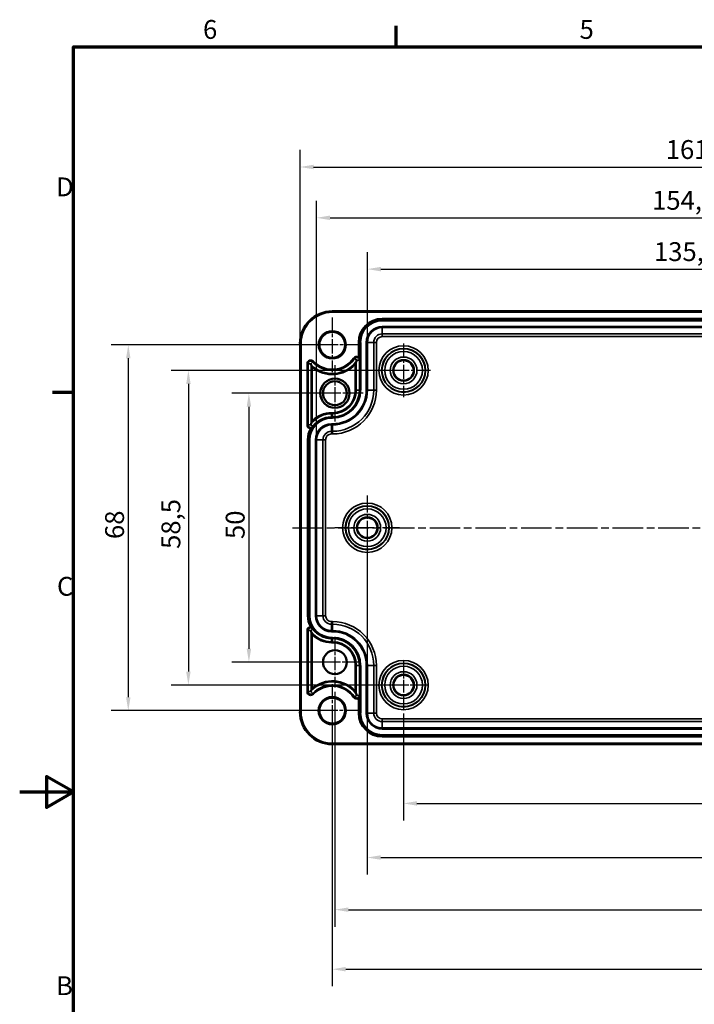
# Model space of a CAD drawing. Units: millimetres. Extents: x 0 to 420, y 0 to 297.
# Drawn here: x 0 to 125, y 109 to 292 of the extents above; entities that cross this region are included whole.
import ezdxf

# ---------------------------------------------------------------- set-up
doc = ezdxf.new("R2010")
doc.units = ezdxf.units.MM
doc.linetypes.add('CHAIN', pattern=[0.3543, 0.2362, -0.0295, 0.0591, -0.0295])
doc.layers.get('0').update_dxf_attribs({"lineweight": 25})
for name, color, linetype, lineweight in [('Bemaßung (ISO)', 7, 'Continuous', 25), ('Mittellinie (ISO)', 7, 'Continuous', 25), ('Mittelpunktmarkierung (ISO)', 7, 'Continuous', 25), ('Rahmen (ISO)', 7, 'Continuous', 70), ('Sichtbar (ISO)', 7, 'Continuous', 50), ('Sichtbar schmal (ISO)', 7, 'Continuous', 35)]:
    doc.layers.add(name, color=color, linetype=linetype, lineweight=lineweight)
doc.styles.add('Notiztext (DIN)', font='isocpeur.ttf')
doc.dimstyles.new('Standard (DIN)', dxfattribs={"dimtxt": 3.5, "dimasz": 2.5, "dimexe": 3.175, "dimexo": 0.8, "dimgap": 0.8, "dimtad": 1, "dimrnd": 1e-08, "dimzin": 0, "dimtxsty": 'Notiztext (DIN)', "dimcen": 0.09, "dimdle": 10, "dimclrd": 256, "dimclre": 256, "dimclrt": 256, "dimadec": 0, "dimazin": 0, "dimtfac": 1, "dimtmove": 0, "dimatfit": 3, "dimfxl": 1, "dimtolj": 1, "dimtzin": 0, "dimlwd": -1, "dimlwe": -1, "dimarcsym": 0})

# ---------------------------------------------------------------- blocks, each defined once
blk = doc.blocks.new('Ränder Standardrahmen')
at = {"layer": 'Rahmen (ISO)'}
for p, q in [((70, 287), (70, 290.9)), ((10, 222.75), (6.1, 222.75))]:
    blk.add_line(p, q, dxfattribs=at)
at = {"layer": 'Rahmen (ISO)', "flags": 128}
for points in [[(10, 10), (10, 287), (410, 287), (410, 10), (10, 10)], [(0, 148.5), (10, 148.5), (5, 151.39), (5, 145.61), (10, 148.5)]]:
    blk.add_lwpolyline(points, dxfattribs=at)
at = {"layer": 'Rahmen (ISO)', "char_height": 3.5, "attachment_point": 7, "style": 'Notiztext (DIN)'}
for s, insert in [('6', (34.08, 287.4)), ('5', (104.08, 287.4)), ('D', (6.75, 258.13)), ('C', (6.93, 183.88)), ('B', (6.75, 109.63))]:
    blk.add_mtext(s, dxfattribs=dict(at, insert=insert))
blk = doc.blocks.new('*D7')
at = {"layer": 'Bemaßung (ISO)', "transparency": 16777216}
for p, q in [((193.86, 167.56), (193.86, 143.19)), ((71.36, 163.07), (71.36, 143.19)), ((73.86, 146.36), (191.36, 146.36))]:
    blk.add_line(p, q, dxfattribs=at)
for points in [[(73.86, 146.78), (73.86, 145.94), (71.36, 146.36)], [(191.36, 146.78), (191.36, 145.94), (193.86, 146.36)]]:
    blk.add_solid(points, dxfattribs=at)
at = {"layer": 'Defpoints', "color": 0, "transparency": 16777216}
for p in [(193.86, 168.36), (71.36, 163.87), (193.86, 146.36)]:
    blk.add_point(p, dxfattribs=at)
at = {"layer": 'Bemaßung (ISO)', "transparency": 16777216, "insert": (127.8, 151.36), "char_height": 3.5, "attachment_point": 1, "style": 'Notiztext (DIN)'}
blk.add_mtext('\\A1;122,5', dxfattribs=at)
blk = doc.blocks.new('*D8')
at = {"layer": 'Bemaßung (ISO)', "transparency": 16777216}
for p, q in [((58.61, 167.09), (58.61, 123.44)), ((206.61, 167.09), (206.61, 123.44)), ((61.11, 126.61), (204.11, 126.61))]:
    blk.add_line(p, q, dxfattribs=at)
for points in [[(61.11, 127.03), (61.11, 126.19), (58.61, 126.61)], [(204.11, 127.03), (204.11, 126.19), (206.61, 126.61)]]:
    blk.add_solid(points, dxfattribs=at)
at = {"layer": 'Defpoints', "color": 0, "transparency": 16777216}
for p in [(58.61, 167.89), (206.61, 167.89), (206.61, 126.61)]:
    blk.add_point(p, dxfattribs=at)
at = {"layer": 'Bemaßung (ISO)', "transparency": 16777216, "insert": (129.46, 130.91), "char_height": 3.5, "attachment_point": 1, "style": 'Notiztext (DIN)'}
blk.add_mtext('\\A1;148', dxfattribs=at)
blk = doc.blocks.new('*D9')
at = {"layer": 'Bemaßung (ISO)', "transparency": 16777216}
for p, q in [((57.81, 222.61), (39.44, 222.61)), ((42.61, 220.11), (42.61, 175.11)), ((57.81, 172.61), (39.44, 172.61))]:
    blk.add_line(p, q, dxfattribs=at)
for points in [[(42.2, 220.11), (43.03, 220.11), (42.61, 222.61)], [(42.2, 175.11), (43.03, 175.11), (42.61, 172.61)]]:
    blk.add_solid(points, dxfattribs=at)
at = {"layer": 'Defpoints', "color": 0, "transparency": 16777216}
for p in [(58.61, 222.61), (42.61, 172.61), (58.61, 172.61)]:
    blk.add_point(p, dxfattribs=at)
at = {"layer": 'Bemaßung (ISO)', "transparency": 16777216, "insert": (38.31, 195.51), "char_height": 3.5, "attachment_point": 1, "rotation": 90, "style": 'Notiztext (DIN)'}
blk.add_mtext('\\A1;50', dxfattribs=at)
blk = doc.blocks.new('*D10')
at = {"layer": 'Bemaßung (ISO)', "transparency": 16777216}
for p, q in [((70.56, 226.86), (28.19, 226.86)), ((31.36, 224.36), (31.36, 170.86)), ((70.56, 168.36), (28.19, 168.36))]:
    blk.add_line(p, q, dxfattribs=at)
for points in [[(30.95, 224.36), (31.78, 224.36), (31.36, 226.86)], [(30.95, 170.86), (31.78, 170.86), (31.36, 168.36)]]:
    blk.add_solid(points, dxfattribs=at)
at = {"layer": 'Defpoints', "color": 0, "transparency": 16777216}
for p in [(71.36, 226.86), (31.36, 168.36), (71.36, 168.36)]:
    blk.add_point(p, dxfattribs=at)
at = {"layer": 'Bemaßung (ISO)', "transparency": 16777216, "insert": (26.36, 193.67), "char_height": 3.5, "attachment_point": 1, "rotation": 90, "style": 'Notiztext (DIN)'}
blk.add_mtext('\\A1;58,5', dxfattribs=at)
blk = doc.blocks.new('*D26')
at = {"layer": 'Bemaßung (ISO)', "transparency": 16777216}
for p, q in [((64.61, 196.81), (64.61, 133.13)), ((200.61, 196.81), (200.61, 133.13)), ((67.11, 136.3), (198.11, 136.3))]:
    blk.add_line(p, q, dxfattribs=at)
for points in [[(67.11, 136.72), (67.11, 135.89), (64.61, 136.3)], [(198.11, 136.72), (198.11, 135.89), (200.61, 136.3)]]:
    blk.add_solid(points, dxfattribs=at)
at = {"layer": 'Defpoints', "color": 0, "transparency": 16777216}
for p in [(64.61, 197.61), (200.61, 197.61), (200.61, 136.3)]:
    blk.add_point(p, dxfattribs=at)
at = {"layer": 'Bemaßung (ISO)', "transparency": 16777216, "insert": (129.64, 140.6), "char_height": 3.5, "attachment_point": 1, "style": 'Notiztext (DIN)'}
blk.add_mtext('\\A1;136', dxfattribs=at)
blk = doc.blocks.new('*D27')
at = {"layer": 'Bemaßung (ISO)', "transparency": 16777216}
for p, q in [((58.11, 162.81), (58.11, 112.36)), ((207.11, 162.81), (207.11, 112.36)), ((60.61, 115.54), (204.61, 115.54))]:
    blk.add_line(p, q, dxfattribs=at)
for points in [[(60.61, 115.96), (60.61, 115.12), (58.11, 115.54)], [(204.61, 115.96), (204.61, 115.12), (207.11, 115.54)]]:
    blk.add_solid(points, dxfattribs=at)
at = {"layer": 'Defpoints', "color": 0, "transparency": 16777216}
for p in [(58.11, 163.61), (207.11, 163.61), (207.11, 115.54)]:
    blk.add_point(p, dxfattribs=at)
at = {"layer": 'Bemaßung (ISO)', "transparency": 16777216, "insert": (129.46, 119.84), "char_height": 3.5, "attachment_point": 1, "style": 'Notiztext (DIN)'}
blk.add_mtext('\\A1;149', dxfattribs=at)
blk = doc.blocks.new('*D28')
at = {"layer": 'Bemaßung (ISO)', "transparency": 16777216}
for p, q in [((57.31, 231.61), (17.01, 231.61)), ((20.19, 229.11), (20.19, 166.11)), ((57.31, 163.61), (17.01, 163.61))]:
    blk.add_line(p, q, dxfattribs=at)
for points in [[(19.77, 229.11), (20.6, 229.11), (20.19, 231.61)], [(19.77, 166.11), (20.6, 166.11), (20.19, 163.61)]]:
    blk.add_solid(points, dxfattribs=at)
at = {"layer": 'Defpoints', "color": 0, "transparency": 16777216}
for p in [(58.11, 231.61), (20.19, 163.61), (58.11, 163.61)]:
    blk.add_point(p, dxfattribs=at)
at = {"layer": 'Bemaßung (ISO)', "transparency": 16777216, "insert": (15.89, 195.51), "char_height": 3.5, "attachment_point": 1, "rotation": 90, "style": 'Notiztext (DIN)'}
blk.add_mtext('\\A1;68', dxfattribs=at)
blk = doc.blocks.new('*D29')
at = {"layer": 'Bemaßung (ISO)', "transparency": 16777216}
for p, q in [((64.64, 232.86), (64.64, 248.86)), ((200.59, 232.86), (200.59, 248.86)), ((67.14, 245.69), (198.09, 245.69))]:
    blk.add_line(p, q, dxfattribs=at)
for points in [[(67.14, 246.11), (67.14, 245.27), (64.64, 245.69)], [(198.09, 246.11), (198.09, 245.27), (200.59, 245.69)]]:
    blk.add_solid(points, dxfattribs=at)
at = {"layer": 'Defpoints', "color": 0, "transparency": 16777216}
for p in [(200.59, 245.69), (64.64, 232.06), (200.59, 232.06)]:
    blk.add_point(p, dxfattribs=at)
at = {"layer": 'Bemaßung (ISO)', "transparency": 16777216, "insert": (117.91, 250.69), "char_height": 3.5, "attachment_point": 1, "style": 'Notiztext (DIN)'}
blk.add_mtext('\\A1;135,9{ / *133,5}', dxfattribs=at)
blk = doc.blocks.new('*D30')
at = {"layer": 'Bemaßung (ISO)', "transparency": 16777216}
for p, q in [((55.19, 214.76), (55.19, 258.4)), ((210.04, 214.76), (210.04, 258.4)), ((57.69, 255.23), (207.54, 255.23))]:
    blk.add_line(p, q, dxfattribs=at)
for points in [[(57.69, 255.65), (57.69, 254.81), (55.19, 255.23)], [(207.54, 255.65), (207.54, 254.81), (210.04, 255.23)]]:
    blk.add_solid(points, dxfattribs=at)
at = {"layer": 'Defpoints', "color": 0, "transparency": 16777216}
for p in [(210.04, 255.23), (55.19, 213.96), (210.04, 213.96)]:
    blk.add_point(p, dxfattribs=at)
at = {"layer": 'Bemaßung (ISO)', "transparency": 16777216, "insert": (117.56, 260.23), "char_height": 3.5, "attachment_point": 1, "style": 'Notiztext (DIN)'}
blk.add_mtext('\\A1;154,8{ / *152,4}', dxfattribs=at)
blk = doc.blocks.new('*D31')
at = {"layer": 'Bemaßung (ISO)', "transparency": 16777216}
for p, q in [((52.12, 232.66), (52.12, 267.84)), ((213.11, 232.66), (213.11, 267.84)), ((54.62, 264.67), (210.61, 264.67))]:
    blk.add_line(p, q, dxfattribs=at)
for points in [[(54.62, 265.09), (54.62, 264.25), (52.12, 264.67)], [(210.61, 265.09), (210.61, 264.25), (213.11, 264.67)]]:
    blk.add_solid(points, dxfattribs=at)
at = {"layer": 'Defpoints', "color": 0, "transparency": 16777216}
for p in [(213.11, 264.67), (52.12, 231.86), (213.11, 231.86)]:
    blk.add_point(p, dxfattribs=at)
at = {"layer": 'Bemaßung (ISO)', "transparency": 16777216, "insert": (120.1, 269.67), "char_height": 3.5, "attachment_point": 1, "style": 'Notiztext (DIN)'}
blk.add_mtext('\\A1;161{ / *158,5}', dxfattribs=at)

msp = doc.modelspace()

# ---------------------------------------------------------------- linework, layer by layer
at = {"layer": 'Mittellinie (ISO)', "linetype": 'CHAIN', "ltscale": 23.990969}
msp.add_line((50.72, 197.61), (214.69, 197.61), dxfattribs=at)
at = {"layer": 'Mittelpunktmarkierung (ISO)', "linetype": 'CHAIN', "ltscale": 11.334215}
for p, q in [((58.11, 236.71), (58.11, 226.51)), ((63.21, 231.61), (53.01, 231.61))]:
    msp.add_line(p, q, dxfattribs=at)
at = {"layer": 'Mittelpunktmarkierung (ISO)', "linetype": 'CHAIN', "ltscale": 11.092748}
for p, q in [((71.36, 231.85), (71.36, 221.87)), ((76.36, 226.86), (66.37, 226.86))]:
    msp.add_line(p, q, dxfattribs=at)
at = {"layer": 'Mittelpunktmarkierung (ISO)', "linetype": 'CHAIN', "ltscale": 11.599696}
for p, q in [((58.61, 227.83), (58.61, 217.39)), ((58.61, 227.83), (58.61, 217.39)), ((63.83, 222.61), (53.39, 222.61)), ((63.83, 222.61), (53.39, 222.61))]:
    msp.add_line(p, q, dxfattribs=at)
at = {"layer": 'Mittelpunktmarkierung (ISO)', "linetype": 'CHAIN', "ltscale": 13.353616}
for p, q in [((64.61, 203.62), (64.61, 191.6)), ((70.62, 197.61), (58.61, 197.61))]:
    msp.add_line(p, q, dxfattribs=at)
at = {"layer": 'Mittelpunktmarkierung (ISO)', "linetype": 'CHAIN', "ltscale": 10.488489}
for p, q in [((58.61, 177.33), (58.61, 167.89)), ((63.33, 172.61), (53.89, 172.61))]:
    msp.add_line(p, q, dxfattribs=at)
at = {"layer": 'Mittelpunktmarkierung (ISO)', "linetype": 'CHAIN', "ltscale": 9.981709}
for p, q in [((71.36, 172.85), (71.36, 163.87)), ((75.86, 168.36), (66.87, 168.36))]:
    msp.add_line(p, q, dxfattribs=at)
at = {"layer": 'Mittelpunktmarkierung (ISO)', "linetype": 'CHAIN', "ltscale": 10.889732}
for p, q in [((58.11, 168.51), (58.11, 158.71)), ((63.01, 163.61), (53.21, 163.61))]:
    msp.add_line(p, q, dxfattribs=at)
at = {"layer": 'Sichtbar (ISO)'}
for p, q in [((58.11, 237.86), (207.11, 237.86)), ((52.12, 163.36), (52.12, 231.86)), ((207.11, 157.36), (58.11, 157.36))]:
    msp.add_line(p, q, dxfattribs=at)
for centre, radius in [((58.11, 231.61), 2.4), ((71.36, 226.86), 1.89), ((58.61, 222.61), 2.72), ((58.61, 222.61), 2.22), ((64.61, 197.61), 1.89), ((58.61, 172.61), 2.22), ((71.36, 168.36), 1.89), ((58.11, 163.61), 2.4)]:
    msp.add_circle(centre, radius, dxfattribs=at)
for centre, start, end in [((58.11, 231.86), 90, 180), ((58.11, 163.36), 180, 270)]:
    msp.add_arc(centre, 6, start, end, dxfattribs=at)
for centre, major_axis, start_param, end_param in [((57.96, 215.38), (0, 2.83), 0, 0.044568), ((57.96, 179.84), (0, -2.83), 6.238617, 6.283185)]:
    msp.add_ellipse(centre, major_axis=major_axis, ratio=0.866047, start_param=start_param, end_param=end_param, dxfattribs=at)
for points, degree in [([(54.11, 228.09), (54.15, 227.98), (54.2, 227.88)], 2), ([(62.66, 228.77), (62.62, 228.64), (62.58, 228.51)], 2), ([(63.17, 223.21), (63.17, 223.18), (63.17, 223.16), (63.17, 223.13)], 3), ([(57.96, 218.21), (57.94, 218.21), (57.91, 218.21), (57.89, 218.21)], 3), ([(54.11, 216.74), (54.15, 216.87), (54.2, 216.99)], 2), ([(54.11, 178.48), (54.15, 178.36), (54.2, 178.23)], 2), ([(57.89, 177.01), (57.91, 177.01), (57.94, 177.01), (57.96, 177.01)], 3), ([(63.17, 172.1), (63.17, 172.07), (63.17, 172.04), (63.17, 172.01)], 3), ([(54.11, 167.14), (54.15, 167.24), (54.2, 167.34)], 2), ([(62.66, 166.45), (62.62, 166.58), (62.58, 166.71)], 2)]:
    msp.add_open_spline(points, degree=degree, dxfattribs=at)
for points, knots in [([(54.4, 227.43), (54.4, 227.43), (54.4, 227.43), (54.36, 227.52), (54.32, 227.6), (54.26, 227.73), (54.24, 227.77), (54.22, 227.83), (54.21, 227.84), (54.2, 227.87), (54.2, 227.87), (54.2, 227.88), (54.2, 227.88), (54.2, 227.88)], [-0.0004723, -0.0004723, -0.0004723, -0.0004723, 0, 0, 0.02775155, 0.02775155, 0.04791462, 0.04791462, 0.05835035, 0.05835035, 0.0643888, 0.0643888, 0.06909678, 0.06909678, 0.06909678, 0.06909678]), ([(62.38, 227.96), (62.38, 227.96), (62.38, 227.96), (62.43, 228.09), (62.48, 228.21), (62.53, 228.37), (62.55, 228.41), (62.56, 228.46), (62.57, 228.48), (62.58, 228.5), (62.58, 228.5), (62.58, 228.51), (62.58, 228.51), (62.58, 228.51)], [-0.04831583, -0.04831583, -0.04831583, -0.04831583, -0.04799626, -0.04799626, -0.0244108, -0.0244108, -0.01191087, -0.01191087, -0.00589126, -0.00589126, -0.00255329, -0.00255329, 0, 0, 0, 0]), ([(63.17, 223.13), (63.17, 223.13), (63.17, 223.13), (63.17, 223.12), (63.17, 223.12), (63.17, 223.11), (63.17, 223.1), (63.17, 223.1), (63.17, 223.09), (63.17, 223.09), (63.17, 223.09), (63.17, 223.09), (63.17, 223.09), (63.17, 223.09), (63.17, 223.09), (63.17, 223.09)], [0.032020137, 0.032020137, 0.032020137, 0.032020137, 0.032220023, 0.032220023, 0.033590525, 0.033590525, 0.034961026, 0.034961026, 0.035653123, 0.035653123, 0.035824479, 0.035824479, 0.035995836, 0.035995836, 0.036165972, 0.036165972, 0.036165972, 0.036165972]), ([(57.89, 218.21), (57.88, 218.21), (57.88, 218.21), (57.87, 218.21), (57.87, 218.21), (57.86, 218.21), (57.86, 218.21), (57.86, 218.21), (57.85, 218.21), (57.85, 218.21), (57.85, 218.21), (57.85, 218.21), (57.85, 218.21), (57.85, 218.21), (57.85, 218.21), (57.85, 218.21)], [0.007297541, 0.007297541, 0.007297541, 0.007297541, 0.008344752, 0.008344752, 0.009896146, 0.009896146, 0.010569169, 0.010569169, 0.010758587, 0.010758587, 0.010916077, 0.010916077, 0.011073615, 0.011073615, 0.011083881, 0.011083881, 0.011083881, 0.011083881]), ([(54.4, 217.51), (54.4, 217.51), (54.4, 217.51), (54.35, 217.39), (54.3, 217.28), (54.25, 217.14), (54.23, 217.09), (54.22, 217.04), (54.21, 217.03), (54.2, 217.01), (54.2, 217), (54.2, 216.99), (54.2, 216.99), (54.2, 216.99)], [-0.0477806, -0.0477806, -0.0477806, -0.0477806, -0.0474632, -0.0474632, -0.02518383, -0.02518383, -0.0124115, -0.0124115, -0.00617067, -0.00617067, -0.00268032, -0.00268032, 0, 0, 0, 0]), ([(54.4, 177.71), (54.4, 177.71), (54.4, 177.71), (54.35, 177.83), (54.3, 177.94), (54.25, 178.08), (54.23, 178.13), (54.22, 178.18), (54.21, 178.2), (54.2, 178.22), (54.2, 178.22), (54.2, 178.23), (54.2, 178.23), (54.2, 178.23)], [-0.00052238, -0.00052238, -0.00052238, -0.00052238, 0, 0, 0.03666745, 0.03666745, 0.0576882, 0.0576882, 0.06795938, 0.06795938, 0.0737038, 0.0737038, 0.07811508, 0.07811508, 0.07811508, 0.07811508]), ([(57.85, 177.01), (57.85, 177.01), (57.85, 177.01), (57.85, 177.01), (57.85, 177.01), (57.85, 177.01), (57.85, 177.01), (57.85, 177.01), (57.86, 177.01), (57.86, 177.01), (57.86, 177.01), (57.87, 177.01), (57.87, 177.01), (57.88, 177.01), (57.88, 177.01), (57.89, 177.01)], [0.010749732, 0.010749732, 0.010749732, 0.010749732, 0.010759997, 0.010759997, 0.010917536, 0.010917536, 0.011075025, 0.011075025, 0.011264443, 0.011264443, 0.011937466, 0.011937466, 0.013488861, 0.013488861, 0.014536071, 0.014536071, 0.014536071, 0.014536071]), ([(63.17, 172.13), (63.17, 172.13), (63.17, 172.13), (63.17, 172.13), (63.17, 172.13), (63.17, 172.13), (63.17, 172.13), (63.17, 172.13), (63.17, 172.13), (63.17, 172.12), (63.17, 172.12), (63.17, 172.11), (63.17, 172.1), (63.17, 172.1), (63.17, 172.1), (63.17, 172.1)], [0.035825063, 0.035825063, 0.035825063, 0.035825063, 0.035995199, 0.035995199, 0.036166556, 0.036166556, 0.036337912, 0.036337912, 0.037030009, 0.037030009, 0.03840051, 0.03840051, 0.039771012, 0.039771012, 0.039970898, 0.039970898, 0.039970898, 0.039970898]), ([(54.4, 167.79), (54.4, 167.79), (54.4, 167.79), (54.36, 167.7), (54.32, 167.62), (54.26, 167.5), (54.24, 167.45), (54.22, 167.4), (54.21, 167.38), (54.2, 167.36), (54.2, 167.35), (54.2, 167.34), (54.2, 167.34), (54.2, 167.34)], [-0.04597138, -0.04597138, -0.04597138, -0.04597138, -0.04565929, -0.04565929, -0.02732101, -0.02732101, -0.01399721, -0.01399721, -0.00710126, -0.00710126, -0.00311104, -0.00311104, 0, 0, 0, 0]), ([(62.38, 167.26), (62.38, 167.26), (62.38, 167.26), (62.43, 167.13), (62.48, 167.01), (62.53, 166.86), (62.55, 166.81), (62.56, 166.76), (62.57, 166.75), (62.58, 166.73), (62.58, 166.72), (62.58, 166.71), (62.58, 166.71), (62.58, 166.71)], [-0.00055095, -0.00055095, -0.00055095, -0.00055095, 0, 0, 0.04066264, 0.04066264, 0.06221322, 0.06221322, 0.07259136, 0.07259136, 0.0783462, 0.0783462, 0.08274822, 0.08274822, 0.08274822, 0.08274822])]:
    msp.add_open_spline(points, degree=3, knots=knots, dxfattribs=at)
for points, weights in [([(63.17, 223.09), (63.16, 223.15), (63.16, 223.21)], [1.00113911748, 1.0015616177, 1.0015616177]), ([(63.16, 172.01), (63.16, 172.07), (63.17, 172.13)], [1.0015616177, 1.0015616177, 1.00113911748])]:
    msp.add_rational_spline(points, weights, degree=2, dxfattribs=at)
at = {"layer": 'Sichtbar schmal (ISO)'}
for p, q in [((58.11, 237.66), (58.11, 237.86)), ((58.11, 237.66), (207.11, 237.66)), ((197.81, 236.51), (67.41, 236.51)), ((67.41, 236.31), (67.41, 236.51)), ((67.41, 236.31), (197.81, 236.31)), ((67.41, 236.31), (67.41, 236.29)), ((67.41, 236.09), (67.41, 236.29)), ((197.81, 236.29), (67.41, 236.29)), ((67.41, 236.09), (197.81, 236.09)), ((67.41, 234.83), (67.41, 235.03)), ((197.81, 235.03), (67.41, 235.03)), ((67.41, 234.83), (197.81, 234.83)), ((67.41, 234.83), (67.41, 233.65)), ((197.81, 233.65), (67.41, 233.65)), ((67.41, 233.15), (67.41, 233.65)), ((67.41, 233.15), (197.81, 233.15)), ((52.12, 231.86), (52.32, 231.86)), ((52.32, 163.36), (52.32, 231.86)), ((62.97, 232.06), (62.97, 229.4)), ((63.17, 232.06), (62.97, 232.06)), ((63.17, 223.21), (63.17, 232.06)), ((63.17, 232.06), (63.19, 232.06)), ((63.19, 232.06), (63.39, 232.06)), ((63.19, 232.06), (63.19, 223.21)), ((63.39, 223.21), (63.39, 232.06)), ((64.44, 232.06), (64.64, 232.06)), ((64.44, 232.06), (64.44, 223.21)), ((64.64, 223.21), (64.64, 232.06)), ((64.64, 232.06), (65.83, 232.06)), ((66.32, 232.06), (65.83, 232.06)), ((65.83, 232.06), (65.83, 223.21)), ((66.32, 223.21), (66.32, 232.06)), ((62.25, 229.05), (62.09, 229.16)), ((62.25, 229.05), (62.66, 228.77)), ((62.88, 229.22), (62.97, 229.4)), ((53.62, 228.09), (53.42, 228.09)), ((53.42, 228.09), (53.42, 216.74)), ((53.62, 216.74), (53.62, 228.09)), ((53.62, 228.09), (54.11, 228.09)), ((54.48, 228.43), (54.11, 228.09)), ((54.2, 227.88), (54.2, 216.99)), ((54.4, 217.51), (54.4, 227.43)), ((54.48, 228.43), (54.62, 228.57)), ((62.38, 227.96), (62.38, 223.21)), ((62.58, 223.21), (62.58, 228.51)), ((63.17, 228.77), (62.66, 228.77)), ((63.17, 228.77), (63.17, 228.77)), ((63.17, 228.77), (63.17, 223.09)), ((63.17, 223.13), (63.17, 228.77)), ((62.58, 223.21), (62.38, 223.21)), ((63.16, 223.21), (62.58, 223.21)), ((63.17, 223.21), (63.19, 223.21)), ((63.19, 223.21), (63.39, 223.21)), ((64.44, 223.21), (64.64, 223.21)), ((64.64, 223.21), (65.83, 223.21)), ((66.32, 223.21), (65.83, 223.21)), ((57.96, 218.79), (57.96, 218.99)), ((58.16, 218.99), (57.96, 218.99)), ((57.96, 218.79), (58.16, 218.79)), ((57.96, 218.21), (57.96, 218.79)), ((57.96, 218.21), (57.96, 218.19)), ((57.96, 218.21), (58.16, 218.21)), ((58.16, 218.19), (57.96, 218.19)), ((57.96, 218.19), (57.96, 217.99)), ((57.96, 217.99), (58.16, 217.99)), ((58.16, 218.79), (58.16, 218.99)), ((58.16, 218.21), (58.16, 218.79)), ((58.16, 218.21), (58.16, 218.19)), ((58.16, 218.19), (58.16, 217.99)), ((53.62, 216.74), (53.42, 216.74)), ((53.62, 216.74), (54.11, 216.74)), ((54.06, 216.25), (54.04, 216.05)), ((54.11, 216.74), (54.52, 216.45)), ((54.52, 216.45), (54.52, 216.45)), ((57.96, 216.93), (57.96, 216.73)), ((58.16, 216.93), (57.96, 216.93)), ((57.96, 216.73), (58.16, 216.73)), ((57.96, 216.73), (57.96, 215.55)), ((58.16, 216.93), (58.16, 216.73)), ((58.16, 215.55), (58.16, 216.73)), ((58.16, 215.55), (57.96, 215.55)), ((57.96, 215.55), (57.96, 215.05)), ((57.96, 215.05), (58.16, 215.05)), ((58.16, 215.05), (58.16, 215.55)), ((53.72, 213.96), (53.52, 213.96)), ((53.52, 213.96), (53.52, 181.26)), ((53.72, 181.26), (53.72, 213.96)), ((53.72, 213.96), (53.74, 213.96)), ((53.74, 213.96), (53.94, 213.96)), ((53.74, 213.96), (53.74, 181.26)), ((53.94, 181.26), (53.94, 213.96)), ((54.99, 213.96), (55.19, 213.96)), ((54.99, 213.96), (54.99, 181.26)), ((55.19, 181.26), (55.19, 213.96)), ((55.19, 213.96), (56.38, 213.96)), ((56.38, 213.96), (56.87, 213.96)), ((56.38, 213.96), (56.38, 181.26)), ((56.87, 181.26), (56.87, 213.96)), ((53.72, 181.26), (53.52, 181.26)), ((53.72, 181.26), (53.74, 181.26)), ((53.74, 181.26), (53.94, 181.26)), ((54.99, 181.26), (55.19, 181.26)), ((55.19, 181.26), (56.38, 181.26)), ((56.38, 181.26), (56.87, 181.26)), ((57.96, 179.67), (57.96, 180.17)), ((58.16, 180.17), (57.96, 180.17)), ((57.96, 178.49), (57.96, 179.67)), ((57.96, 179.67), (58.16, 179.67)), ((58.16, 179.67), (58.16, 180.17)), ((58.16, 178.49), (58.16, 179.67)), ((53.42, 178.48), (53.42, 167.14)), ((53.62, 178.48), (53.42, 178.48)), ((53.62, 167.14), (53.62, 178.48)), ((53.62, 178.48), (54.11, 178.48)), ((54.06, 178.97), (54.04, 179.17)), ((54.11, 178.48), (54.52, 178.77)), ((54.2, 178.23), (54.2, 167.34)), ((54.4, 167.79), (54.4, 177.71)), ((54.52, 178.77), (54.52, 178.77)), ((57.96, 178.29), (57.96, 178.49)), ((58.16, 178.49), (57.96, 178.49)), ((57.96, 178.29), (58.16, 178.29)), ((58.16, 178.29), (58.16, 178.49)), ((58.16, 177.23), (57.96, 177.23)), ((57.96, 177.03), (57.96, 177.23)), ((57.96, 177.03), (58.16, 177.03)), ((57.96, 177.01), (57.96, 177.03)), ((58.16, 177.01), (57.96, 177.01)), ((57.96, 177.01), (57.96, 176.43)), ((57.96, 176.23), (57.96, 176.43)), ((58.16, 176.43), (57.96, 176.43)), ((57.96, 176.23), (58.16, 176.23)), ((58.16, 177.03), (58.16, 177.23)), ((58.16, 177.01), (58.16, 177.03)), ((58.16, 177.01), (58.16, 176.43)), ((58.16, 176.23), (58.16, 176.43)), ((63.17, 172.13), (63.17, 166.45)), ((63.17, 166.45), (63.17, 172.1)), ((62.38, 172.01), (62.58, 172.01)), ((62.38, 172.01), (62.38, 167.26)), ((62.58, 166.71), (62.58, 172.01)), ((63.16, 172.01), (62.58, 172.01)), ((63.17, 163.16), (63.17, 172.01)), ((63.17, 172.01), (63.19, 172.01)), ((63.19, 172.01), (63.39, 172.01)), ((63.19, 172.01), (63.19, 163.16)), ((63.39, 163.16), (63.39, 172.01)), ((64.44, 172.01), (64.64, 172.01)), ((64.44, 172.01), (64.44, 163.16)), ((64.64, 163.16), (64.64, 172.01)), ((64.64, 172.01), (65.83, 172.01)), ((65.83, 172.01), (66.32, 172.01)), ((65.83, 172.01), (65.83, 163.16)), ((66.32, 163.16), (66.32, 172.01)), ((53.62, 167.14), (53.42, 167.14)), ((53.62, 167.14), (54.11, 167.14)), ((54.48, 166.79), (54.11, 167.14)), ((54.48, 166.79), (54.62, 166.66)), ((62.25, 166.17), (62.09, 166.06)), ((62.25, 166.17), (62.66, 166.45)), ((62.66, 166.45), (63.17, 166.45)), ((62.88, 166), (62.97, 165.82)), ((62.97, 165.82), (62.97, 163.16)), ((63.17, 166.45), (63.17, 166.45)), ((52.12, 163.36), (52.32, 163.36)), ((63.17, 163.16), (62.97, 163.16)), ((63.17, 163.16), (63.19, 163.16)), ((63.19, 163.16), (63.39, 163.16)), ((64.44, 163.16), (64.64, 163.16)), ((64.64, 163.16), (65.83, 163.16)), ((65.83, 163.16), (66.32, 163.16)), ((67.41, 161.57), (67.41, 162.07)), ((197.81, 162.07), (67.41, 162.07)), ((67.41, 160.39), (67.41, 161.57)), ((67.41, 161.57), (197.81, 161.57)), ((67.41, 160.19), (67.41, 160.39)), ((197.81, 160.39), (67.41, 160.39)), ((67.41, 160.19), (197.81, 160.19)), ((207.11, 157.56), (58.11, 157.56)), ((58.11, 157.36), (58.11, 157.56)), ((197.81, 159.13), (67.41, 159.13)), ((67.41, 158.93), (67.41, 159.13)), ((67.41, 158.93), (197.81, 158.93)), ((67.41, 158.91), (67.41, 158.93)), ((67.41, 158.91), (67.41, 158.71)), ((197.81, 158.91), (67.41, 158.91)), ((67.41, 158.71), (197.81, 158.71))]:
    msp.add_line(p, q, dxfattribs=at)
for centre, radius in [((58.11, 231.61), 2.6), ((71.36, 226.86), 4.58), ((71.36, 226.86), 4.08), ((71.36, 226.86), 4.01), ((71.36, 226.86), 3.51), ((71.36, 226.86), 2.49), ((71.36, 226.86), 1.99), ((64.61, 197.61), 4.58), ((64.61, 197.61), 4.08), ((64.61, 197.61), 4.01), ((64.61, 197.61), 3.51), ((64.61, 197.61), 2.49), ((64.61, 197.61), 1.99), ((71.36, 168.36), 4.58), ((71.36, 168.36), 4.08), ((71.36, 168.36), 4.01), ((71.36, 168.36), 3.51), ((71.36, 168.36), 2.49), ((71.36, 168.36), 1.99), ((58.11, 163.61), 2.6)]:
    msp.add_circle(centre, radius, dxfattribs=at)
for centre, radius, start, end in [((58.11, 231.86), 5.8, 90, 180), ((67.41, 232.06), 4.45, 90, 180), ((67.41, 232.06), 4.25, 90, 180), ((67.41, 232.06), 4.23, 90, 180), ((67.41, 232.06), 4.03, 90, 180), ((67.41, 232.06), 2.97, 90, 180), ((67.41, 232.06), 2.77, 90, 180), ((67.41, 232.06), 1.59, 90, 180), ((67.41, 232.06), 1.09, 90, 180), ((58.11, 231.86), 5, 223.3418, 325.8196), ((58.11, 231.86), 4.8, 223.3418, 325.8196), ((62.66, 228.77), 0.698, 64.2405, 145.8196), ((62.66, 228.77), 0.498, 64.2405, 145.8196), ((54.11, 228.09), 0.698, 43.3418, 180), ((54.11, 228.09), 0.498, 43.3418, 180), ((58.11, 231.86), 5.58, 225.4442, 323.1413), ((58.11, 231.86), 5.78, 230.0023, 317.5497), ((58.16, 223.21), 4.22, 270, 0), ((58.16, 223.21), 4.42, 270, 0), ((58.16, 223.21), 6.28, 270, 0), ((58.16, 223.21), 6.48, 270, 0), ((58.16, 223.21), 5.22, 270, 0), ((58.16, 223.21), 5.02, 270, 0), ((58.16, 223.21), 5, 270, 0), ((58.16, 223.21), 7.66, 270, 0), ((58.16, 223.21), 8.16, 270, 0), ((57.96, 213.96), 4.25, 90, 180), ((57.96, 213.96), 4.23, 90, 180), ((57.96, 213.96), 4.03, 90, 180), ((57.96, 213.96), 4.83, 90, 141.2097), ((57.96, 213.96), 5.03, 90, 135.1321), ((57.96, 213.96), 4.25, 91.4745, 144.1474), ((57.96, 213.96), 4.25, 91.0456, 144.1474), ((54.11, 216.74), 0.698, 180, 263.7652), ((57.96, 213.96), 4.45, 151.9937, 180), ((54.11, 216.74), 0.498, 180, 263.7652), ((57.96, 213.96), 2.97, 90, 180), ((57.96, 213.96), 2.77, 90, 180), ((57.96, 213.96), 1.59, 90, 180), ((57.96, 213.96), 1.09, 90, 180), ((57.96, 181.26), 4.45, 180, 208.0063), ((57.96, 181.26), 4.25, 180, 270), ((57.96, 181.26), 4.23, 180, 270), ((57.96, 181.26), 4.03, 180, 270), ((57.96, 181.26), 2.97, 180, 270), ((57.96, 181.26), 2.77, 180, 270), ((57.96, 181.26), 1.59, 180, 270), ((57.96, 181.26), 1.09, 180, 270), ((58.16, 172.01), 8.16, 0, 90), ((58.16, 172.01), 7.66, 0, 90), ((54.11, 178.48), 0.698, 96.2348, 180), ((54.11, 178.48), 0.498, 96.2348, 180), ((57.96, 181.26), 4.83, 218.7903, 270), ((57.96, 181.26), 5.03, 224.8679, 270), ((57.96, 181.26), 4.25, 215.8526, 268.9544), ((57.96, 181.26), 4.25, 215.8526, 268.5255), ((58.16, 172.01), 6.48, 0, 90), ((58.16, 172.01), 6.28, 0, 90), ((58.16, 172.01), 5.22, 0, 90), ((58.16, 172.01), 5.02, 0, 90), ((58.16, 172.01), 5, 0, 90), ((58.16, 172.01), 4.42, 0, 90), ((58.16, 172.01), 4.22, 0, 90), ((58.11, 163.36), 5.58, 36.8587, 134.5558), ((58.11, 163.36), 5.78, 42.4503, 129.9977), ((54.11, 167.14), 0.698, 180, 316.6582), ((54.11, 167.14), 0.498, 180, 316.6582), ((58.11, 163.36), 5, 34.1804, 136.6582), ((58.11, 163.36), 4.8, 34.1804, 136.6582), ((62.66, 166.45), 0.698, 214.1804, 295.7595), ((62.66, 166.45), 0.498, 214.1804, 295.7595), ((58.11, 163.36), 5.8, 180, 270), ((67.41, 163.16), 4.45, 180, 270), ((67.41, 163.16), 4.25, 180, 270), ((67.41, 163.16), 4.23, 180, 270), ((67.41, 163.16), 4.03, 180, 270), ((67.41, 163.16), 2.97, 180, 270), ((67.41, 163.16), 2.77, 180, 270), ((67.41, 163.16), 1.59, 180, 270), ((67.41, 163.16), 1.09, 180, 270)]:
    msp.add_arc(centre, radius, start, end, dxfattribs=at)
for points, knots in [([(62.88, 229.22), (62.92, 229.2), (62.95, 229.18), (63.01, 229.13), (63.03, 229.11), (63.07, 229.06), (63.09, 229.04), (63.11, 229), (63.12, 228.98), (63.13, 228.94), (63.14, 228.92), (63.15, 228.9), (63.15, 228.88), (63.16, 228.86), (63.16, 228.85), (63.16, 228.83), (63.16, 228.82), (63.16, 228.81), (63.16, 228.8), (63.17, 228.79), (63.17, 228.79), (63.17, 228.78), (63.17, 228.77), (63.17, 228.77)], [0, 0, 0, 0, 0.01646761, 0.01646761, 0.0328127, 0.0328127, 0.0446481, 0.0446481, 0.05596396, 0.05596396, 0.06466846, 0.06466846, 0.07138094, 0.07138094, 0.07651097, 0.07651097, 0.08045715, 0.08045715, 0.08357264, 0.08357264, 0.08580923, 0.08580923, 0.08720711, 0.08720711, 0.08720711, 0.08720711]), ([(63.17, 228.77), (63.17, 228.78), (63.17, 228.78), (63.17, 228.79), (63.17, 228.8), (63.17, 228.82), (63.17, 228.83), (63.16, 228.85), (63.16, 228.86), (63.16, 228.88), (63.16, 228.9), (63.16, 228.93), (63.16, 228.95), (63.15, 228.99), (63.15, 229.01), (63.13, 229.06), (63.13, 229.09), (63.11, 229.15), (63.1, 229.18), (63.07, 229.24), (63.06, 229.28), (63.02, 229.35), (62.99, 229.38), (62.97, 229.4)], [-0.08720711, -0.08720711, -0.08720711, -0.08720711, -0.08580923, -0.08580923, -0.08357264, -0.08357264, -0.08045715, -0.08045715, -0.07651097, -0.07651097, -0.07138094, -0.07138094, -0.06466846, -0.06466846, -0.05596396, -0.05596396, -0.0446481, -0.0446481, -0.0328127, -0.0328127, -0.01646761, -0.01646761, 0, 0, 0, 0]), ([(54.04, 216.05), (54.05, 216.05), (54.07, 216.06), (54.11, 216.07), (54.13, 216.08), (54.19, 216.11), (54.22, 216.14), (54.29, 216.19), (54.33, 216.23), (54.4, 216.3), (54.44, 216.34), (54.49, 216.4), (54.5, 216.42), (54.52, 216.45)], [-0.08296063, -0.08296063, -0.08296063, -0.08296063, -0.07529455, -0.07529455, -0.06302882, -0.06302882, -0.04773642, -0.04773642, -0.02752977, -0.02752977, -0.0091625, -0.0091625, 0, 0, 0, 0]), ([(54.52, 216.45), (54.51, 216.43), (54.5, 216.42), (54.46, 216.38), (54.43, 216.36), (54.37, 216.31), (54.33, 216.29), (54.27, 216.27), (54.23, 216.26), (54.17, 216.25), (54.14, 216.25), (54.1, 216.25), (54.08, 216.25), (54.06, 216.25)], [0, 0, 0, 0, 0.0091625, 0.0091625, 0.02752977, 0.02752977, 0.04773642, 0.04773642, 0.06302882, 0.06302882, 0.07529455, 0.07529455, 0.08296063, 0.08296063, 0.08296063, 0.08296063]), ([(54.52, 178.77), (54.52, 178.78), (54.52, 178.78), (54.51, 178.79), (54.51, 178.79), (54.5, 178.81), (54.49, 178.81), (54.48, 178.82), (54.48, 178.83), (54.47, 178.85), (54.46, 178.85), (54.44, 178.87), (54.44, 178.88), (54.41, 178.91), (54.4, 178.92), (54.37, 178.95), (54.36, 178.97), (54.32, 179.01), (54.3, 179.03), (54.24, 179.07), (54.21, 179.1), (54.13, 179.15), (54.08, 179.17), (54.04, 179.17)], [-0.08309252, -0.08309252, -0.08309252, -0.08309252, -0.08190024, -0.08190024, -0.0799926, -0.0799926, -0.07751265, -0.07751265, -0.07468814, -0.07468814, -0.07081657, -0.07081657, -0.06578353, -0.06578353, -0.05924058, -0.05924058, -0.05038682, -0.05038682, -0.03905089, -0.03905089, -0.02168106, -0.02168106, 0, 0, 0, 0]), ([(54.06, 178.97), (54.11, 178.98), (54.16, 178.98), (54.25, 178.96), (54.28, 178.95), (54.34, 178.93), (54.36, 178.92), (54.39, 178.89), (54.41, 178.89), (54.43, 178.87), (54.44, 178.86), (54.46, 178.84), (54.46, 178.84), (54.48, 178.83), (54.48, 178.82), (54.49, 178.81), (54.49, 178.81), (54.5, 178.8), (54.5, 178.79), (54.51, 178.79), (54.51, 178.78), (54.52, 178.78), (54.52, 178.78), (54.52, 178.77)], [0, 0, 0, 0, 0.02168106, 0.02168106, 0.03905089, 0.03905089, 0.05038682, 0.05038682, 0.05924058, 0.05924058, 0.06578353, 0.06578353, 0.07081657, 0.07081657, 0.07468814, 0.07468814, 0.07751265, 0.07751265, 0.0799926, 0.0799926, 0.08190024, 0.08190024, 0.08309252, 0.08309252, 0.08309252, 0.08309252]), ([(63.17, 166.45), (63.17, 166.43), (63.16, 166.42), (63.16, 166.36), (63.15, 166.33), (63.12, 166.25), (63.11, 166.21), (63.06, 166.15), (63.04, 166.13), (63.01, 166.09), (62.99, 166.07), (62.95, 166.05), (62.94, 166.03), (62.91, 166.02), (62.89, 166.01), (62.88, 166)], [-0.0872312, -0.0872312, -0.0872312, -0.0872312, -0.07975964, -0.07975964, -0.06100422, -0.06100422, -0.03931868, -0.03931868, -0.02519143, -0.02519143, -0.0150647, -0.0150647, -0.00579412, -0.00579412, 0, 0, 0, 0]), ([(62.97, 165.82), (62.98, 165.83), (62.98, 165.84), (63.01, 165.87), (63.02, 165.88), (63.04, 165.92), (63.06, 165.94), (63.08, 166), (63.1, 166.03), (63.12, 166.12), (63.14, 166.17), (63.16, 166.28), (63.16, 166.33), (63.17, 166.4), (63.17, 166.43), (63.17, 166.45)], [0, 0, 0, 0, 0.00579412, 0.00579412, 0.0150647, 0.0150647, 0.02519143, 0.02519143, 0.03931868, 0.03931868, 0.06100422, 0.06100422, 0.07975964, 0.07975964, 0.0872312, 0.0872312, 0.0872312, 0.0872312])]:
    msp.add_open_spline(points, degree=3, knots=knots, dxfattribs=at)

# ---------------------------------------------------------------- block references
msp.add_blockref('Ränder Standardrahmen', (0, 0))

# ---------------------------------------------------------------- dimensions: what is measured, and where the dimension line sits
at = {"layer": 'Bemaßung (ISO)'}
for base, p1, p2, text, override, picture, middle in [((213.11, 264.67), (52.12, 231.86), (213.11, 231.86), '<>{ / *158,5}', {"dimdec": 0, "dimtp": 0, "dimtm": 0, "dimtdec": 2, "dimtofl": 0, "dimatfit": 1}, '*D31', (132.61, 264.67)), ((210.0368, 255.2292), (55.1913, 213.9614), (210.0368, 213.9614), '<>{ / *152,4}', {"dimdec": 1, "dimtp": 0, "dimtm": 0, "dimtdec": 2, "dimtofl": 0, "dimatfit": 1}, '*D30', (132.6141, 255.2292)), ((200.5868, 245.6892), (64.6413, 232.0614), (200.5868, 232.0614), '<>{ / *133,5}', {"dimdec": 1, "dimtp": 0, "dimtm": 0, "dimtdec": 2, "dimtofl": 0, "dimatfit": 1}, '*D29', (132.6141, 245.6892))]:
    dim = msp.add_linear_dim(base=base, p1=p1, p2=p2, text=text, dimstyle='Standard (DIN)', override=override, dxfattribs=at)
    dim.commit()
    dim.dimension.update_dxf_attribs({"geometry": picture, "text_midpoint": middle, "dimtype": 160})
for base, p1, p2, angle, override, picture, middle in [((20.19, 163.61), (58.11, 231.61), (58.11, 163.61), 90, {"dimdec": 0, "dimtp": 0, "dimtm": 0, "dimtdec": 2, "dimtofl": 0, "dimatfit": 1}, '*D28', (20.19, 197.61)), ((31.36, 168.36), (71.36, 226.86), (71.36, 168.36), 90, {"dimdec": 1, "dimtp": 0, "dimtm": 0, "dimtdec": 2, "dimtofl": 0, "dimatfit": 1}, '*D10', (31.36, 197.61)), ((42.61, 172.61), (58.61, 222.61), (58.61, 172.61), 90, {"dimdec": 0, "dimtp": 0, "dimtm": 0, "dimtdec": 2, "dimtofl": 0, "dimatfit": 1}, '*D9', (42.61, 197.61)), ((200.61, 136.3), (64.61, 197.61), (200.61, 197.61), 180, {"dimdec": 0, "dimtp": 0, "dimtm": 0, "dimtdec": 2, "dimtofl": 0, "dimatfit": 1}, '*D26', (132.61, 136.3)), ((206.61, 126.61), (58.61, 167.89), (206.61, 167.89), 180, {"dimdec": 0, "dimtp": 0, "dimtm": 0, "dimtdec": 2, "dimtofl": 0, "dimatfit": 1}, '*D8', (132.61, 126.61)), ((193.86, 146.36), (71.36, 163.87), (193.86, 168.36), 180, {"dimdec": 1, "dimtp": 0, "dimtm": 0, "dimtdec": 2, "dimtofl": 0, "dimatfit": 1}, '*D7', (132.61, 146.36)), ((207.11, 115.54), (58.11, 163.61), (207.11, 163.61), 180, {"dimdec": 0, "dimtp": 0, "dimtm": 0, "dimtdec": 2, "dimtofl": 0, "dimatfit": 1}, '*D27', (132.61, 115.54))]:
    dim = msp.add_linear_dim(base=base, p1=p1, p2=p2, angle=angle, dimstyle='Standard (DIN)', override=override, dxfattribs=at)
    dim.commit()
    dim.dimension.update_dxf_attribs({"geometry": picture, "text_midpoint": middle, "dimtype": 160})

doc.saveas('drawing.dxf')
